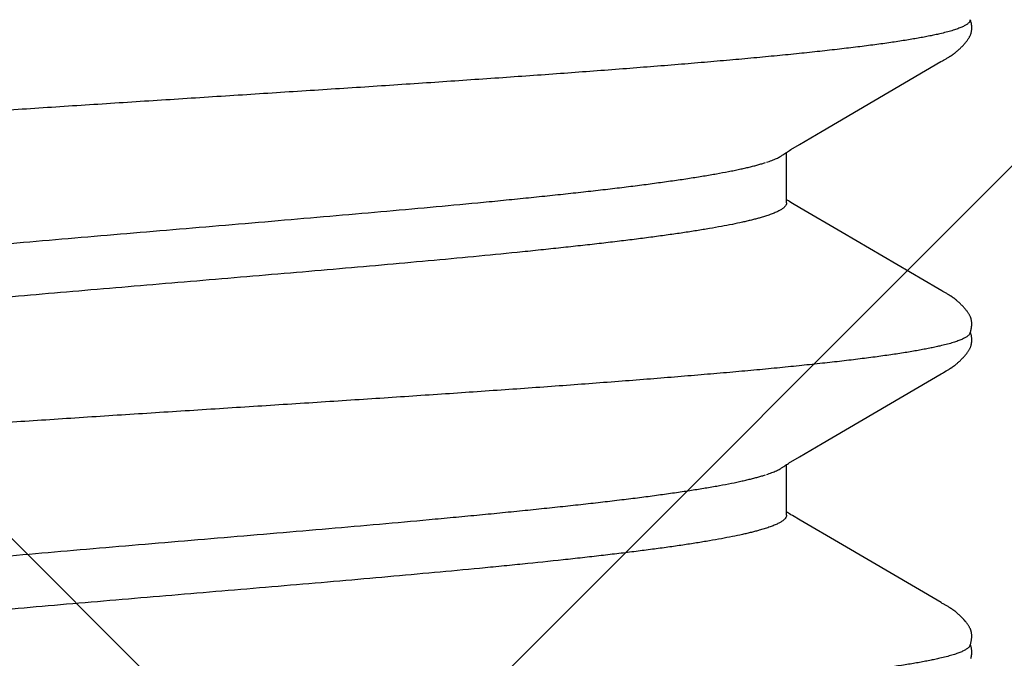
# Model space of a CAD drawing. Units: inches. Extents: x 75.8 to 88.1, y 302.5 to 313.1.
# Drawn here: x 83.1 to 83.3, y 308.8 to 308.9 of the extents above; entities that cross this region are included whole.
import ezdxf

# ---------------------------------------------------------------- set-up
doc = ezdxf.new("R2010")
doc.units = ezdxf.units.IN
doc.header["$MEASUREMENT"] = 0
doc.layers.add('Fastener', color=9, linetype='Continuous')
doc.layers.add('HATCH', color=9, linetype='Continuous', lineweight=0)
doc.layers.add('SCREW', color=9, linetype='Continuous', lineweight=0)

# ---------------------------------------------------------------- blocks, each defined once
blk = doc.blocks.new('0.25-14 x 1.125 HWH Steel Fastener')
at = {"layer": 'Fastener', "linetype": 'Continuous'}
for p, q in [((0.45994, 0.12372), (0.45984, 0.12376)), ((0.45993, 0.12377), (0.45988, 0.12375)), ((0.46005, 0.1238), (0.45993, 0.12377)), ((0.46003, 0.12369), (0.45994, 0.12372)), ((0.46011, 0.12366), (0.46003, 0.12369)), ((0.46018, 0.12384), (0.46005, 0.1238)), ((0.46031, 0.12387), (0.46018, 0.12384)), ((0.46044, 0.1239), (0.46031, 0.12387)), ((0.46057, 0.12392), (0.46044, 0.1239)), ((0.4607, 0.12394), (0.46057, 0.12392)), ((0.46082, 0.12396), (0.4607, 0.12394)), ((0.46095, 0.12397), (0.46082, 0.12396)), ((0.46106, 0.12397), (0.46095, 0.12397)), ((0.46118, 0.12398), (0.46106, 0.12397)), ((0.46128, 0.12398), (0.46118, 0.12398)), ((0.46138, 0.12397), (0.46128, 0.12398)), ((0.46148, 0.12396), (0.46138, 0.12397)), ((0.46157, 0.12395), (0.46148, 0.12396)), ((0.46165, 0.12394), (0.46157, 0.12395)), ((0.46173, 0.12393), (0.46165, 0.12394)), ((0.46181, 0.12391), (0.46173, 0.12393)), ((0.46189, 0.12389), (0.46181, 0.12391)), ((0.46197, 0.12387), (0.46189, 0.12389)), ((0.46204, 0.12385), (0.46197, 0.12387)), ((0.46212, 0.12383), (0.46204, 0.12385)), ((0.46219, 0.1238), (0.46212, 0.12383)), ((0.46227, 0.12377), (0.46219, 0.1238)), ((0.46234, 0.12374), (0.46227, 0.12377)), ((0.46242, 0.12371), (0.46234, 0.12374)), ((0.46249, 0.12367), (0.46242, 0.12371)), ((0.46256, 0.12363), (0.46249, 0.12367)), ((0.46264, 0.12359), (0.46256, 0.12363)), ((0.46271, 0.12355), (0.46264, 0.12359)), ((0.46279, 0.12351), (0.46271, 0.12355)), ((0.46286, 0.12346), (0.46279, 0.12351)), ((0.46294, 0.12341), (0.46286, 0.12346)), ((0.46302, 0.12335), (0.46294, 0.12341)), ((0.46311, 0.12329), (0.46302, 0.12335)), ((0.4632, 0.12322), (0.46311, 0.12329)), ((0.4633, 0.12315), (0.4632, 0.12322)), ((0.4634, 0.12307), (0.4633, 0.12315)), ((0.46351, 0.12298), (0.4634, 0.12307)), ((0.50634, 0.12306), (0.50624, 0.12297)), ((0.50645, 0.12314), (0.50634, 0.12306)), ((0.50654, 0.12321), (0.50645, 0.12314)), ((0.50664, 0.12328), (0.50654, 0.12321)), ((0.50672, 0.12334), (0.50664, 0.12328)), ((0.5068, 0.1234), (0.50672, 0.12334)), ((0.50688, 0.12345), (0.5068, 0.1234)), ((0.50696, 0.1235), (0.50688, 0.12345)), ((0.50704, 0.12355), (0.50696, 0.1235)), ((0.50711, 0.12359), (0.50704, 0.12355)), ((0.50719, 0.12363), (0.50711, 0.12359)), ((0.50726, 0.12367), (0.50719, 0.12363)), ((0.50734, 0.1237), (0.50726, 0.12367)), ((0.50741, 0.12374), (0.50734, 0.1237)), ((0.50749, 0.12377), (0.50741, 0.12374)), ((0.50756, 0.1238), (0.50749, 0.12377)), ((0.50764, 0.12383), (0.50756, 0.1238)), ((0.50772, 0.12385), (0.50764, 0.12383)), ((0.50779, 0.12387), (0.50772, 0.12385)), ((0.50787, 0.12389), (0.50779, 0.12387)), ((0.50795, 0.12391), (0.50787, 0.12389)), ((0.50803, 0.12393), (0.50795, 0.12391)), ((0.50812, 0.12394), (0.50803, 0.12393)), ((0.5082, 0.12395), (0.50812, 0.12394)), ((0.5083, 0.12396), (0.5082, 0.12395)), ((0.50839, 0.12397), (0.5083, 0.12396)), ((0.5085, 0.12397), (0.50839, 0.12397)), ((0.50861, 0.12398), (0.5085, 0.12397)), ((0.50872, 0.12397), (0.50861, 0.12398)), ((0.50884, 0.12397), (0.50872, 0.12397)), ((0.50896, 0.12395), (0.50884, 0.12397)), ((0.50909, 0.12394), (0.50896, 0.12395)), ((0.50922, 0.12392), (0.50909, 0.12394)), ((0.50935, 0.12389), (0.50922, 0.12392)), ((0.50948, 0.12386), (0.50935, 0.12389)), ((0.50961, 0.12383), (0.50948, 0.12386)), ((0.50973, 0.1238), (0.50961, 0.12383)), ((0.50984, 0.12376), (0.50973, 0.1238)), ((0.50994, 0.12372), (0.50984, 0.12376)), ((0.50994, 0.12377), (0.50988, 0.12375)), ((0.51005, 0.1238), (0.50994, 0.12377)), ((0.51003, 0.12369), (0.50994, 0.12372)), ((0.51011, 0.12366), (0.51003, 0.12369)), ((0.51018, 0.12384), (0.51005, 0.1238)), ((0.51031, 0.12387), (0.51018, 0.12384)), ((0.51044, 0.1239), (0.51031, 0.12387)), ((0.51057, 0.12392), (0.51044, 0.1239)), ((0.5107, 0.12394), (0.51057, 0.12392)), ((0.51082, 0.12396), (0.5107, 0.12394)), ((0.51095, 0.12397), (0.51082, 0.12396)), ((0.51106, 0.12397), (0.51095, 0.12397)), ((0.51118, 0.12398), (0.51106, 0.12397)), ((0.51128, 0.12398), (0.51118, 0.12398)), ((0.51138, 0.12397), (0.51128, 0.12398)), ((0.51148, 0.12396), (0.51138, 0.12397)), ((0.51156, 0.12395), (0.51148, 0.12396)), ((0.51165, 0.12394), (0.51156, 0.12395)), ((0.51173, 0.12393), (0.51165, 0.12394)), ((0.51181, 0.12391), (0.51173, 0.12393)), ((0.51189, 0.12389), (0.51181, 0.12391)), ((0.51197, 0.12387), (0.51189, 0.12389)), ((0.51204, 0.12385), (0.51197, 0.12387)), ((0.51212, 0.12383), (0.51204, 0.12385)), ((0.51219, 0.1238), (0.51212, 0.12383)), ((0.51227, 0.12377), (0.51219, 0.1238)), ((0.51234, 0.12374), (0.51227, 0.12377)), ((0.51241, 0.12371), (0.51234, 0.12374)), ((0.51249, 0.12367), (0.51241, 0.12371)), ((0.51256, 0.12364), (0.51249, 0.12367)), ((0.51263, 0.1236), (0.51256, 0.12364)), ((0.51271, 0.12355), (0.51263, 0.1236)), ((0.51278, 0.12351), (0.51271, 0.12355)), ((0.51286, 0.12346), (0.51278, 0.12351)), ((0.51294, 0.12341), (0.51286, 0.12346)), ((0.51302, 0.12335), (0.51294, 0.12341)), ((0.51311, 0.12329), (0.51302, 0.12335)), ((0.5132, 0.12323), (0.51311, 0.12329)), ((0.51329, 0.12315), (0.5132, 0.12323)), ((0.5134, 0.12307), (0.51329, 0.12315)), ((0.5135, 0.12298), (0.5134, 0.12307)), ((0.55634, 0.12306), (0.55624, 0.12297)), ((0.55645, 0.12314), (0.55634, 0.12306)), ((0.55654, 0.12321), (0.55645, 0.12314)), ((0.55664, 0.12328), (0.55654, 0.12321)), ((0.55672, 0.12334), (0.55664, 0.12328)), ((0.5568, 0.1234), (0.55672, 0.12334)), ((0.55688, 0.12345), (0.5568, 0.1234)), ((0.55696, 0.1235), (0.55688, 0.12345)), ((0.55704, 0.12355), (0.55696, 0.1235)), ((0.55711, 0.12359), (0.55704, 0.12355)), ((0.55719, 0.12363), (0.55711, 0.12359)), ((0.55726, 0.12367), (0.55719, 0.12363)), ((0.55734, 0.1237), (0.55726, 0.12367)), ((0.55741, 0.12374), (0.55734, 0.1237)), ((0.55748, 0.12377), (0.55741, 0.12374)), ((0.55756, 0.1238), (0.55748, 0.12377)), ((0.55764, 0.12382), (0.55756, 0.1238)), ((0.55771, 0.12385), (0.55764, 0.12382)), ((0.55779, 0.12387), (0.55771, 0.12385)), ((0.55787, 0.12389), (0.55779, 0.12387)), ((0.55795, 0.12391), (0.55787, 0.12389)), ((0.55803, 0.12393), (0.55795, 0.12391)), ((0.55812, 0.12394), (0.55803, 0.12393)), ((0.5582, 0.12395), (0.55812, 0.12394)), ((0.55829, 0.12396), (0.5582, 0.12395)), ((0.55839, 0.12397), (0.55829, 0.12396)), ((0.55849, 0.12397), (0.55839, 0.12397)), ((0.5586, 0.12398), (0.55849, 0.12397)), ((0.55872, 0.12397), (0.5586, 0.12398)), ((0.55884, 0.12397), (0.55872, 0.12397)), ((0.55896, 0.12395), (0.55884, 0.12397)), ((0.55909, 0.12394), (0.55896, 0.12395)), ((0.55921, 0.12392), (0.55909, 0.12394)), ((0.55934, 0.12389), (0.55921, 0.12392)), ((0.55947, 0.12387), (0.55934, 0.12389)), ((0.5596, 0.12383), (0.55947, 0.12387)), ((0.55973, 0.1238), (0.5596, 0.12383)), ((0.55984, 0.12376), (0.55973, 0.1238)), ((0.55994, 0.12372), (0.55984, 0.12376)), ((0.55994, 0.12377), (0.55988, 0.12375)), ((0.56005, 0.1238), (0.55994, 0.12377)), ((0.56003, 0.12369), (0.55994, 0.12372)), ((0.56011, 0.12366), (0.56003, 0.12369)), ((0.56018, 0.12384), (0.56005, 0.1238)), ((0.56031, 0.12387), (0.56018, 0.12384)), ((0.56044, 0.1239), (0.56031, 0.12387)), ((0.56057, 0.12392), (0.56044, 0.1239)), ((0.5607, 0.12394), (0.56057, 0.12392)), ((0.56082, 0.12396), (0.5607, 0.12394)), ((0.56095, 0.12397), (0.56082, 0.12396)), ((0.56106, 0.12397), (0.56095, 0.12397)), ((0.56118, 0.12398), (0.56106, 0.12397)), ((0.56128, 0.12398), (0.56118, 0.12398)), ((0.56138, 0.12397), (0.56128, 0.12398)), ((0.56148, 0.12396), (0.56138, 0.12397)), ((0.56157, 0.12395), (0.56148, 0.12396)), ((0.56165, 0.12394), (0.56157, 0.12395)), ((0.56173, 0.12393), (0.56165, 0.12394)), ((0.56181, 0.12391), (0.56173, 0.12393)), ((0.56189, 0.12389), (0.56181, 0.12391)), ((0.56197, 0.12387), (0.56189, 0.12389)), ((0.56204, 0.12385), (0.56197, 0.12387)), ((0.56212, 0.12383), (0.56204, 0.12385)), ((0.46361, 0.12289), (0.46351, 0.12298)), ((0.46372, 0.1228), (0.46361, 0.12289)), ((0.46382, 0.12271), (0.46372, 0.1228)), ((0.46392, 0.12262), (0.46382, 0.12271)), ((0.46403, 0.12252), (0.46392, 0.12262)), ((0.46413, 0.12243), (0.46403, 0.12252)), ((0.46422, 0.12233), (0.46413, 0.12243)), ((0.46432, 0.12223), (0.46422, 0.12233)), ((0.46442, 0.12214), (0.46432, 0.12223)), ((0.46451, 0.12204), (0.46442, 0.12214)), ((0.4646, 0.12194), (0.46451, 0.12204)), ((0.46469, 0.12185), (0.4646, 0.12194)), ((0.46477, 0.12176), (0.46469, 0.12185)), ((0.46484, 0.12168), (0.46477, 0.12176)), ((0.46491, 0.1216), (0.46484, 0.12168)), ((0.46497, 0.12154), (0.46491, 0.1216)), ((0.46502, 0.12147), (0.46497, 0.12154)), ((0.50479, 0.12153), (0.50474, 0.12147)), ((0.50485, 0.1216), (0.50479, 0.12153)), ((0.50492, 0.12168), (0.50485, 0.1216)), ((0.50499, 0.12176), (0.50492, 0.12168)), ((0.50507, 0.12185), (0.50499, 0.12176)), ((0.50516, 0.12195), (0.50507, 0.12185)), ((0.50526, 0.12205), (0.50516, 0.12195)), ((0.50535, 0.12215), (0.50526, 0.12205)), ((0.50544, 0.12224), (0.50535, 0.12215)), ((0.50554, 0.12234), (0.50544, 0.12224)), ((0.50564, 0.12243), (0.50554, 0.12234)), ((0.50573, 0.12252), (0.50564, 0.12243)), ((0.50583, 0.12262), (0.50573, 0.12252)), ((0.50593, 0.12271), (0.50583, 0.12262)), ((0.50603, 0.1228), (0.50593, 0.12271)), ((0.50614, 0.12289), (0.50603, 0.1228)), ((0.50624, 0.12297), (0.50614, 0.12289)), ((0.51361, 0.1229), (0.5135, 0.12298)), ((0.51371, 0.12281), (0.51361, 0.1229)), ((0.51382, 0.12271), (0.51371, 0.12281)), ((0.51392, 0.12262), (0.51382, 0.12271)), ((0.51402, 0.12253), (0.51392, 0.12262)), ((0.51412, 0.12243), (0.51402, 0.12253)), ((0.51422, 0.12234), (0.51412, 0.12243)), ((0.51432, 0.12224), (0.51422, 0.12234)), ((0.51441, 0.12214), (0.51432, 0.12224)), ((0.51451, 0.12204), (0.51441, 0.12214)), ((0.5146, 0.12195), (0.51451, 0.12204)), ((0.51469, 0.12185), (0.5146, 0.12195)), ((0.51477, 0.12176), (0.51469, 0.12185)), ((0.51484, 0.12168), (0.51477, 0.12176)), ((0.5149, 0.12161), (0.51484, 0.12168)), ((0.51496, 0.12154), (0.5149, 0.12161)), ((0.51502, 0.12147), (0.51496, 0.12154)), ((0.51507, 0.12141), (0.51502, 0.12147)), ((0.55479, 0.12153), (0.55474, 0.12147)), ((0.55485, 0.1216), (0.55479, 0.12153)), ((0.55492, 0.12168), (0.55485, 0.1216)), ((0.55499, 0.12176), (0.55492, 0.12168)), ((0.55508, 0.12185), (0.55499, 0.12176)), ((0.55517, 0.12195), (0.55508, 0.12185)), ((0.55526, 0.12205), (0.55517, 0.12195)), ((0.55535, 0.12215), (0.55526, 0.12205)), ((0.55544, 0.12224), (0.55535, 0.12215)), ((0.55554, 0.12234), (0.55544, 0.12224)), ((0.55564, 0.12243), (0.55554, 0.12234)), ((0.55573, 0.12253), (0.55564, 0.12243)), ((0.55583, 0.12262), (0.55573, 0.12253)), ((0.55593, 0.12271), (0.55583, 0.12262)), ((0.55603, 0.1228), (0.55593, 0.12271)), ((0.55614, 0.12289), (0.55603, 0.1228)), ((0.55624, 0.12297), (0.55614, 0.12289)), ((0.46507, 0.12141), (0.46502, 0.12147)), ((0.46512, 0.12135), (0.46507, 0.12141)), ((0.46516, 0.1213), (0.46512, 0.12135)), ((0.4652, 0.12124), (0.46516, 0.1213)), ((0.46524, 0.12119), (0.4652, 0.12124)), ((0.46528, 0.12114), (0.46524, 0.12119)), ((0.46532, 0.12109), (0.46528, 0.12114)), ((0.46535, 0.12105), (0.46532, 0.12109)), ((0.46539, 0.121), (0.46535, 0.12105)), ((0.46542, 0.12095), (0.46539, 0.121)), ((0.46546, 0.1209), (0.46542, 0.12095)), ((0.46549, 0.12085), (0.46546, 0.1209)), ((0.46552, 0.1208), (0.46549, 0.12085)), ((0.46555, 0.12076), (0.46552, 0.1208)), ((0.46559, 0.12071), (0.46555, 0.12076)), ((0.46562, 0.12066), (0.46559, 0.12071)), ((0.46565, 0.12061), (0.46562, 0.12066)), ((0.46568, 0.12056), (0.46565, 0.12061)), ((0.46571, 0.12051), (0.46568, 0.12056)), ((0.46574, 0.12047), (0.46571, 0.12051)), ((0.46577, 0.12042), (0.46574, 0.12047)), ((0.4658, 0.12037), (0.46577, 0.12042)), ((0.46586, 0.12028), (0.4658, 0.12037)), ((0.46592, 0.12018), (0.46586, 0.12028)), ((0.46598, 0.12008), (0.46592, 0.12018)), ((0.46604, 0.11998), (0.46598, 0.12008)), ((0.4661, 0.11986), (0.46604, 0.11998)), ((0.50372, 0.11997), (0.50365, 0.11984)), ((0.50378, 0.12008), (0.50372, 0.11997)), ((0.50384, 0.12018), (0.50378, 0.12008)), ((0.5039, 0.12028), (0.50384, 0.12018)), ((0.50396, 0.12037), (0.5039, 0.12028)), ((0.50399, 0.12042), (0.50396, 0.12037)), ((0.50402, 0.12047), (0.50399, 0.12042)), ((0.50405, 0.12052), (0.50402, 0.12047)), ((0.50408, 0.12056), (0.50405, 0.12052)), ((0.50411, 0.12061), (0.50408, 0.12056)), ((0.50414, 0.12066), (0.50411, 0.12061)), ((0.50417, 0.12071), (0.50414, 0.12066)), ((0.5042, 0.12075), (0.50417, 0.12071)), ((0.50423, 0.1208), (0.5042, 0.12075)), ((0.50427, 0.12085), (0.50423, 0.1208)), ((0.5043, 0.1209), (0.50427, 0.12085)), ((0.50433, 0.12094), (0.5043, 0.1209)), ((0.50437, 0.12099), (0.50433, 0.12094)), ((0.5044, 0.12104), (0.50437, 0.12099)), ((0.50444, 0.12109), (0.5044, 0.12104)), ((0.50447, 0.12113), (0.50444, 0.12109)), ((0.50451, 0.12118), (0.50447, 0.12113)), ((0.50455, 0.12123), (0.50451, 0.12118)), ((0.50459, 0.12129), (0.50455, 0.12123)), ((0.50464, 0.12134), (0.50459, 0.12129)), ((0.50468, 0.1214), (0.50464, 0.12134)), ((0.50474, 0.12147), (0.50468, 0.1214)), ((0.51512, 0.12135), (0.51507, 0.12141)), ((0.51516, 0.1213), (0.51512, 0.12135)), ((0.5152, 0.12125), (0.51516, 0.1213)), ((0.51524, 0.12119), (0.5152, 0.12125)), ((0.51528, 0.12114), (0.51524, 0.12119)), ((0.51531, 0.1211), (0.51528, 0.12114)), ((0.51535, 0.12105), (0.51531, 0.1211)), ((0.51539, 0.121), (0.51535, 0.12105)), ((0.51542, 0.12095), (0.51539, 0.121)), ((0.51545, 0.1209), (0.51542, 0.12095)), ((0.51549, 0.12085), (0.51545, 0.1209)), ((0.51552, 0.12081), (0.51549, 0.12085)), ((0.51555, 0.12076), (0.51552, 0.12081)), ((0.51559, 0.12071), (0.51555, 0.12076)), ((0.51562, 0.12066), (0.51559, 0.12071)), ((0.51565, 0.12061), (0.51562, 0.12066)), ((0.51568, 0.12056), (0.51565, 0.12061)), ((0.51571, 0.12052), (0.51568, 0.12056)), ((0.51574, 0.12047), (0.51571, 0.12052)), ((0.51577, 0.12042), (0.51574, 0.12047)), ((0.5158, 0.12037), (0.51577, 0.12042)), ((0.51586, 0.12028), (0.5158, 0.12037)), ((0.51592, 0.12018), (0.51586, 0.12028)), ((0.51597, 0.12008), (0.51592, 0.12018)), ((0.51604, 0.11998), (0.51597, 0.12008)), ((0.5161, 0.11986), (0.51604, 0.11998)), ((0.55372, 0.11997), (0.55365, 0.11984)), ((0.55378, 0.12008), (0.55372, 0.11997)), ((0.55384, 0.12018), (0.55378, 0.12008)), ((0.5539, 0.12028), (0.55384, 0.12018)), ((0.55396, 0.12038), (0.5539, 0.12028)), ((0.55399, 0.12042), (0.55396, 0.12038)), ((0.55402, 0.12047), (0.55399, 0.12042)), ((0.55405, 0.12052), (0.55402, 0.12047)), ((0.55408, 0.12057), (0.55405, 0.12052)), ((0.55411, 0.12061), (0.55408, 0.12057)), ((0.55414, 0.12066), (0.55411, 0.12061)), ((0.55417, 0.12071), (0.55414, 0.12066)), ((0.5542, 0.12075), (0.55417, 0.12071)), ((0.55424, 0.1208), (0.5542, 0.12075)), ((0.55427, 0.12085), (0.55424, 0.1208)), ((0.5543, 0.1209), (0.55427, 0.12085)), ((0.55433, 0.12094), (0.5543, 0.1209)), ((0.55437, 0.12099), (0.55433, 0.12094)), ((0.5544, 0.12104), (0.55437, 0.12099)), ((0.55444, 0.12109), (0.5544, 0.12104)), ((0.55447, 0.12114), (0.55444, 0.12109)), ((0.55451, 0.12118), (0.55447, 0.12114)), ((0.55455, 0.12124), (0.55451, 0.12118)), ((0.55459, 0.12129), (0.55455, 0.12124)), ((0.55464, 0.12135), (0.55459, 0.12129)), ((0.55468, 0.1214), (0.55464, 0.12135)), ((0.55474, 0.12147), (0.55468, 0.1214)), ((0.46635, 0.11942), (0.4661, 0.11986)), ((0.46644, 0.11927), (0.46635, 0.11942)), ((0.46657, 0.11903), (0.46644, 0.11927)), ((0.47772, 0.09999), (0.46657, 0.11903)), ((0.50288, 0.11852), (0.49394, 0.10321)), ((0.50326, 0.11915), (0.50288, 0.11852)), ((0.50336, 0.11933), (0.50326, 0.11915)), ((0.50343, 0.11946), (0.50336, 0.11933)), ((0.50365, 0.11984), (0.50343, 0.11946)), ((0.51635, 0.11942), (0.5161, 0.11986)), ((0.51644, 0.11927), (0.51635, 0.11942)), ((0.51657, 0.11904), (0.51644, 0.11927)), ((0.52771, 0.1), (0.51657, 0.11904)), ((0.55319, 0.11904), (0.54396, 0.10323)), ((0.55331, 0.11925), (0.55319, 0.11904)), ((0.5534, 0.1194), (0.55331, 0.11925)), ((0.55365, 0.11984), (0.5534, 0.1194)), ((0.49394, 0.10321), (0.48997, 0.09644)), ((0.54396, 0.10323), (0.53998, 0.09645)), ((0.47986, 0.09636), (0.47772, 0.09999)), ((0.52986, 0.09636), (0.52771, 0.1)), ((0.48065, 0.095), (0.47986, 0.09636)), ((0.48997, 0.09644), (0.48926, 0.09522)), ((0.53065, 0.095), (0.52986, 0.09636)), ((0.53998, 0.09645), (0.53926, 0.09523)), ((0.48078, 0.09477), (0.48065, 0.095)), ((0.4809, 0.09458), (0.48078, 0.09477)), ((0.48899, 0.09476), (0.48888, 0.09458)), ((0.48912, 0.09497), (0.48899, 0.09476)), ((0.48926, 0.09522), (0.48912, 0.09497)), ((0.53078, 0.09478), (0.53065, 0.095)), ((0.5309, 0.09459), (0.53078, 0.09478)), ((0.53899, 0.09477), (0.53888, 0.09458)), ((0.53912, 0.09498), (0.53899, 0.09477)), ((0.53926, 0.09523), (0.53912, 0.09498)), ((0.481, 0.09442), (0.4809, 0.09458)), ((0.4811, 0.09427), (0.481, 0.09442)), ((0.48918, 0.0943), (0.48108, 0.0943)), ((0.4812, 0.09412), (0.4811, 0.09427)), ((0.48129, 0.09399), (0.4812, 0.09412)), ((0.48138, 0.09386), (0.48129, 0.09399)), ((0.48147, 0.09374), (0.48138, 0.09386)), ((0.48148, 0.09372), (0.48147, 0.09374)), ((0.48877, 0.09441), (0.4887, 0.0943)), ((0.48888, 0.09458), (0.48877, 0.09441)), ((0.531, 0.09442), (0.5309, 0.09459)), ((0.5311, 0.09427), (0.531, 0.09442)), ((0.53918, 0.0943), (0.53108, 0.0943)), ((0.53119, 0.09413), (0.5311, 0.09427)), ((0.53129, 0.09399), (0.53119, 0.09413)), ((0.53138, 0.09386), (0.53129, 0.09399)), ((0.53147, 0.09374), (0.53138, 0.09386)), ((0.53148, 0.09372), (0.53147, 0.09374)), ((0.53878, 0.09442), (0.5387, 0.0943)), ((0.53888, 0.09458), (0.53878, 0.09442)), ((0.49126, 0.09109), (0.49161, 0.08993)), ((0.54126, 0.09109), (0.54161, 0.08993))]:
    blk.add_line(p, q, dxfattribs=at)
for points, knots in [([(0.46011, 0.12366), (0.46015, 0.12364), (0.46024, 0.12358), (0.46037, 0.12348), (0.46049, 0.12334), (0.46062, 0.12318), (0.46074, 0.12298), (0.46087, 0.12276), (0.46099, 0.1225), (0.46112, 0.12221), (0.46124, 0.1219), (0.46137, 0.12155), (0.46149, 0.12117), (0.46162, 0.12077), (0.46174, 0.12033), (0.46191, 0.11969), (0.46203, 0.1192), (0.46211, 0.11885)], [0, 0, 0, 0, 0.027353, 0.05801, 0.092627, 0.131655, 0.175403, 0.224081, 0.277835, 0.336767, 0.400948, 0.470431, 0.545249, 0.625428, 0.710985, 0.80193, 1, 1, 1, 1]), ([(0.51011, 0.12366), (0.51015, 0.12364), (0.51024, 0.12358), (0.51037, 0.12348), (0.51049, 0.12334), (0.51062, 0.12318), (0.51074, 0.12298), (0.51087, 0.12275), (0.51099, 0.12249), (0.51112, 0.12221), (0.51124, 0.12189), (0.51137, 0.12154), (0.51149, 0.12117), (0.51162, 0.12076), (0.51174, 0.12032), (0.51191, 0.11969), (0.51203, 0.11919), (0.51211, 0.11885)], [0, 0, 0, 0, 0.027457, 0.05824, 0.09301, 0.132224, 0.176178, 0.225067, 0.279021, 0.338124, 0.402428, 0.471968, 0.546766, 0.626839, 0.712199, 0.802848, 1, 1, 1, 1]), ([(0.56011, 0.12366), (0.56015, 0.12364), (0.56024, 0.12358), (0.56037, 0.12348), (0.56049, 0.12334), (0.56062, 0.12318), (0.56074, 0.12298), (0.56087, 0.12276), (0.56099, 0.1225), (0.56112, 0.12221), (0.56124, 0.1219), (0.56137, 0.12155), (0.56149, 0.12117), (0.56162, 0.12077), (0.56174, 0.12033), (0.56191, 0.11969), (0.56203, 0.1192), (0.56211, 0.11885)], [0, 0, 0, 0, 0.027357, 0.058018, 0.092638, 0.131669, 0.175418, 0.224097, 0.27785, 0.33678, 0.400958, 0.470435, 0.545246, 0.625418, 0.71097, 0.801914, 1, 1, 1, 1]), ([(0.46211, 0.11885), (0.46217, 0.11859), (0.46229, 0.11805), (0.46247, 0.11721), (0.46264, 0.11631), (0.46282, 0.11536), (0.46299, 0.11434), (0.46323, 0.11288), (0.46353, 0.11091), (0.46388, 0.10838), (0.46423, 0.10565), (0.46458, 0.1027), (0.46493, 0.09957), (0.46529, 0.09624), (0.46564, 0.09272), (0.46599, 0.08901), (0.46634, 0.08513), (0.46669, 0.08108), (0.46717, 0.07538), (0.46776, 0.06789), (0.46846, 0.05852), (0.46916, 0.0487), (0.46986, 0.03849), (0.47056, 0.02799), (0.47126, 0.01726), (0.47196, 0.00642), (0.47266, -0.00448), (0.47336, -0.01534), (0.47407, -0.02612), (0.47466, -0.03501), (0.47513, -0.04201), (0.4756, -0.04877), (0.47618, -0.05694), (0.47688, -0.06639), (0.47747, -0.07394), (0.47794, -0.0797), (0.4783, -0.08381), (0.47865, -0.08776), (0.479, -0.09155), (0.47935, -0.09514), (0.47971, -0.09855), (0.48006, -0.10176), (0.48041, -0.10476), (0.48071, -0.10714), (0.48095, -0.10894), (0.48118, -0.1106), (0.48141, -0.11218), (0.48165, -0.11369), (0.48183, -0.11474), (0.482, -0.11574), (0.48218, -0.11667), (0.48235, -0.11755), (0.48253, -0.11838), (0.4827, -0.11914), (0.48288, -0.11985), (0.48305, -0.1205), (0.48323, -0.12108), (0.48341, -0.12161), (0.48358, -0.12208), (0.48373, -0.12244), (0.48385, -0.12269), (0.48394, -0.12286), (0.48403, -0.12301), (0.48412, -0.12315), (0.4842, -0.12327), (0.48429, -0.12338), (0.48438, -0.12347), (0.48449, -0.12357), (0.48459, -0.12363), (0.48465, -0.12366)], [0, 0, 0, 0, 0.00329, 0.006813, 0.010568, 0.014553, 0.01877, 0.023216, 0.032788, 0.043249, 0.054573, 0.066723, 0.079666, 0.093392, 0.107891, 0.123144, 0.139128, 0.155804, 0.173118, 0.209527, 0.24814, 0.288592, 0.330615, 0.373913, 0.418062, 0.462708, 0.507568, 0.552256, 0.596596, 0.640321, 0.66177, 0.68284, 0.723661, 0.762525, 0.799258, 0.816772, 0.833686, 0.849963, 0.865543, 0.880364, 0.8944, 0.907635, 0.920052, 0.931635, 0.937107, 0.942363, 0.952211, 0.956797, 0.961157, 0.96529, 0.969195, 0.972872, 0.97632, 0.979537, 0.982523, 0.985274, 0.987792, 0.990076, 0.992131, 0.993959, 0.994789, 0.995565, 0.996287, 0.996957, 0.997576, 0.998146, 0.998669, 0.99915, 1, 1, 1, 1]), ([(0.51211, 0.11885), (0.51217, 0.11859), (0.51229, 0.11805), (0.51247, 0.11721), (0.51264, 0.11631), (0.51282, 0.11536), (0.51299, 0.11434), (0.51323, 0.11288), (0.51353, 0.11092), (0.51388, 0.1084), (0.51423, 0.10566), (0.51458, 0.10272), (0.51493, 0.09957), (0.51528, 0.09624), (0.51564, 0.09271), (0.51599, 0.08901), (0.51634, 0.08512), (0.51669, 0.08106), (0.51704, 0.07683), (0.5174, 0.07244), (0.51788, 0.0663), (0.51847, 0.05833), (0.51918, 0.04847), (0.51988, 0.03825), (0.52058, 0.02775), (0.52128, 0.01701), (0.52186, 0.00796), (0.52233, 0.00068), (0.52268, -0.00479), (0.52303, -0.01023), (0.52338, -0.01566), (0.52374, -0.02105), (0.5242, -0.02815), (0.52478, -0.03687), (0.52548, -0.04711), (0.52618, -0.05698), (0.52677, -0.06494), (0.52724, -0.07107), (0.5276, -0.07547), (0.52795, -0.07973), (0.5283, -0.08383), (0.52865, -0.08777), (0.529, -0.09152), (0.52935, -0.0951), (0.5297, -0.09849), (0.53005, -0.1017), (0.53035, -0.10425), (0.53059, -0.10619), (0.53076, -0.10757), (0.53094, -0.1089), (0.53117, -0.11057), (0.53146, -0.11252), (0.53176, -0.11438), (0.532, -0.11575), (0.53218, -0.11669), (0.53236, -0.11757), (0.53253, -0.11839), (0.53271, -0.11916), (0.53288, -0.11986), (0.53306, -0.12051), (0.53323, -0.1211), (0.53341, -0.12162), (0.53358, -0.12209), (0.53373, -0.12244), (0.53385, -0.12269), (0.53394, -0.12286), (0.53403, -0.12301), (0.53412, -0.12315), (0.53421, -0.12327), (0.53429, -0.12338), (0.53438, -0.12347), (0.53449, -0.12357), (0.53459, -0.12363), (0.53465, -0.12366)], [0, 0, 0, 0, 0.003293, 0.006817, 0.010571, 0.014554, 0.018765, 0.023203, 0.03275, 0.043186, 0.054493, 0.06665, 0.079629, 0.09339, 0.107904, 0.123161, 0.139158, 0.155874, 0.173285, 0.191352, 0.210026, 0.248963, 0.289608, 0.331606, 0.374841, 0.419082, 0.463891, 0.486359, 0.5088, 0.531179, 0.553463, 0.575619, 0.597612, 0.640948, 0.683113, 0.723751, 0.762589, 0.781258, 0.799376, 0.816896, 0.833775, 0.84997, 0.865446, 0.880182, 0.89416, 0.907372, 0.91981, 0.925729, 0.931442, 0.936946, 0.942235, 0.952153, 0.961166, 0.965326, 0.969251, 0.972941, 0.976394, 0.97961, 0.982589, 0.985333, 0.987842, 0.990119, 0.992165, 0.993985, 0.994812, 0.995584, 0.996303, 0.99697, 0.997586, 0.998153, 0.998674, 0.999153, 1, 1, 1, 1]), ([(0.56211, 0.11885), (0.56217, 0.11859), (0.56229, 0.11805), (0.56247, 0.11721), (0.56264, 0.11631), (0.56282, 0.11536), (0.56299, 0.11434), (0.56323, 0.11288), (0.56353, 0.11092), (0.56388, 0.10839), (0.56423, 0.10564), (0.56459, 0.10268), (0.56494, 0.09952), (0.56529, 0.09618), (0.56564, 0.09264), (0.56599, 0.08893), (0.56635, 0.08505), (0.5667, 0.081), (0.56717, 0.07529), (0.56777, 0.06779), (0.56847, 0.05841), (0.56917, 0.04856), (0.56987, 0.03833), (0.57057, 0.02779), (0.57128, 0.01705), (0.57186, 0.00801), (0.57233, 0.00074), (0.57268, -0.00472), (0.57303, -0.01017), (0.57338, -0.01561), (0.57373, -0.02103), (0.5742, -0.02819), (0.57479, -0.03697), (0.57549, -0.04725), (0.57619, -0.05714), (0.57678, -0.06509), (0.57725, -0.07122), (0.57761, -0.07561), (0.57796, -0.07985), (0.57831, -0.08394), (0.57866, -0.08787), (0.57901, -0.09163), (0.57936, -0.09521), (0.57971, -0.09861), (0.58006, -0.10181), (0.58036, -0.10435), (0.5806, -0.10628), (0.58078, -0.10766), (0.58095, -0.10898), (0.58118, -0.11063), (0.58141, -0.11222), (0.58165, -0.11372), (0.58183, -0.11477), (0.58201, -0.11576), (0.58218, -0.1167), (0.58236, -0.11758), (0.58253, -0.1184), (0.58271, -0.11916), (0.58288, -0.11986), (0.58306, -0.12051), (0.58323, -0.1211), (0.58341, -0.12163), (0.58358, -0.12209), (0.58373, -0.12245), (0.58386, -0.1227), (0.58394, -0.12286), (0.58403, -0.12301), (0.58412, -0.12315), (0.58421, -0.12327), (0.58429, -0.12338), (0.58438, -0.12347), (0.58449, -0.12357), (0.58459, -0.12363), (0.58465, -0.12366)], [0, 0, 0, 0, 0.003294, 0.006817, 0.010569, 0.01455, 0.018758, 0.023194, 0.03275, 0.04322, 0.054584, 0.066804, 0.079839, 0.09365, 0.108201, 0.123483, 0.139483, 0.156165, 0.17348, 0.209918, 0.2486, 0.289155, 0.331253, 0.374704, 0.419001, 0.463678, 0.48608, 0.508499, 0.530905, 0.553264, 0.575542, 0.597704, 0.641407, 0.683772, 0.724409, 0.763223, 0.781857, 0.799923, 0.817385, 0.834216, 0.850393, 0.865885, 0.880647, 0.894635, 0.907831, 0.920225, 0.926114, 0.931793, 0.937257, 0.942504, 0.952335, 0.956916, 0.961271, 0.965398, 0.969297, 0.972968, 0.976408, 0.979619, 0.982597, 0.985343, 0.987855, 0.990133, 0.992179, 0.993997, 0.994823, 0.995593, 0.996311, 0.996976, 0.99759, 0.998156, 0.998677, 0.999154, 1, 1, 1, 1]), ([(0.48269, 0.09109), (0.48264, 0.09123), (0.48254, 0.09152), (0.48239, 0.09193), (0.48224, 0.09231), (0.48209, 0.09266), (0.48194, 0.09297), (0.48179, 0.09325), (0.48164, 0.0935), (0.48154, 0.09365), (0.48148, 0.09372)], [0, 0, 0, 0, 0.161018, 0.31155, 0.451653, 0.581407, 0.700927, 0.810373, 0.909962, 1, 1, 1, 1]), ([(0.48918, 0.0943), (0.48922, 0.0943), (0.48931, 0.09429), (0.48944, 0.09425), (0.48958, 0.09418), (0.48971, 0.09409), (0.48984, 0.09398), (0.48997, 0.09384), (0.4901, 0.09367), (0.49023, 0.09348), (0.49036, 0.09327), (0.49049, 0.09303), (0.49062, 0.09276), (0.49075, 0.09247), (0.49088, 0.09216), (0.49106, 0.0917), (0.49118, 0.09133), (0.49126, 0.09109)], [0, 0, 0, 0, 0.032822, 0.066864, 0.10321, 0.14275, 0.186171, 0.23399, 0.286589, 0.344229, 0.40709, 0.475297, 0.548935, 0.628061, 0.712709, 0.802906, 1, 1, 1, 1]), ([(0.53269, 0.09109), (0.53264, 0.09123), (0.53254, 0.09152), (0.53239, 0.09193), (0.53224, 0.09231), (0.53209, 0.09265), (0.53194, 0.09297), (0.53179, 0.09325), (0.53164, 0.0935), (0.53154, 0.09365), (0.53148, 0.09372)], [0, 0, 0, 0, 0.160544, 0.310788, 0.450763, 0.580526, 0.700166, 0.809819, 0.909671, 1, 1, 1, 1]), ([(0.53918, 0.0943), (0.53922, 0.0943), (0.53931, 0.09429), (0.53944, 0.09425), (0.53957, 0.09419), (0.53971, 0.0941), (0.53984, 0.09398), (0.53997, 0.09384), (0.5401, 0.09367), (0.54023, 0.09348), (0.54036, 0.09327), (0.54049, 0.09303), (0.54062, 0.09277), (0.54075, 0.09248), (0.54088, 0.09216), (0.54105, 0.0917), (0.54118, 0.09134), (0.54126, 0.09109)], [0, 0, 0, 0, 0.032789, 0.066756, 0.102996, 0.142408, 0.185686, 0.233353, 0.285791, 0.343279, 0.406012, 0.474128, 0.547731, 0.626893, 0.711667, 0.802093, 1, 1, 1, 1]), ([(0.44161, 0.08993), (0.44167, 0.08973), (0.44178, 0.0893), (0.44195, 0.08864), (0.44212, 0.08794), (0.44235, 0.08693), (0.44264, 0.08556), (0.44297, 0.0838), (0.44331, 0.08188), (0.44365, 0.07982), (0.44399, 0.07762), (0.44432, 0.07528), (0.44466, 0.0728), (0.445, 0.07019), (0.44534, 0.06746), (0.44568, 0.0646), (0.44601, 0.06162), (0.44647, 0.05743), (0.44704, 0.05194), (0.44772, 0.04508), (0.44839, 0.0379), (0.44907, 0.03044), (0.44974, 0.02276), (0.45041, 0.01492), (0.45132, 0.00431), (0.45221, -0.00632), (0.45311, -0.01692), (0.45379, -0.02475), (0.45447, -0.03242), (0.45514, -0.03984), (0.45582, -0.04695), (0.45639, -0.05266), (0.45685, -0.05704), (0.45718, -0.06018), (0.45752, -0.06321), (0.45786, -0.06613), (0.4582, -0.06894), (0.45854, -0.07163), (0.45888, -0.07418), (0.45922, -0.07659), (0.45956, -0.07886), (0.45989, -0.08099), (0.46023, -0.08297), (0.46057, -0.0848), (0.46091, -0.08647), (0.4612, -0.08777), (0.46143, -0.08872), (0.4616, -0.08938), (0.46176, -0.09), (0.46193, -0.09058), (0.4621, -0.09112), (0.46227, -0.09161), (0.46244, -0.09207), (0.46261, -0.09248), (0.46278, -0.09285), (0.46295, -0.09318), (0.46312, -0.09347), (0.46323, -0.09364), (0.46329, -0.09372)], [0, 0, 0, 0, 0.003468, 0.007149, 0.011043, 0.015149, 0.024, 0.033687, 0.044185, 0.05547, 0.067514, 0.080291, 0.093786, 0.107983, 0.12287, 0.13843, 0.154639, 0.171449, 0.206696, 0.244002, 0.28304, 0.323531, 0.365281, 0.407888, 0.451011, 0.537754, 0.580754, 0.623313, 0.665014, 0.705401, 0.744028, 0.780718, 0.798302, 0.81535, 0.831839, 0.847746, 0.863034, 0.877651, 0.89155, 0.904707, 0.917105, 0.928732, 0.939579, 0.949632, 0.958865, 0.967259, 0.971139, 0.974809, 0.97827, 0.981522, 0.984564, 0.987395, 0.990014, 0.992421, 0.994618, 0.996609, 0.9984, 1, 1, 1, 1]), ([(0.5056, -0.0943), (0.50557, -0.0943), (0.50551, -0.09429), (0.50542, -0.09428), (0.50533, -0.09425), (0.50524, -0.0942), (0.50515, -0.09415), (0.50506, -0.09408), (0.50497, -0.094), (0.50488, -0.09391), (0.50479, -0.09381), (0.50467, -0.09365), (0.50452, -0.09343), (0.50434, -0.09312), (0.50416, -0.09276), (0.50398, -0.09236), (0.50381, -0.09191), (0.50363, -0.09142), (0.50345, -0.09088), (0.50327, -0.09029), (0.50309, -0.08965), (0.50292, -0.08898), (0.50274, -0.08825), (0.50256, -0.08749), (0.50232, -0.08638), (0.50201, -0.08489), (0.50166, -0.08296), (0.5013, -0.08087), (0.50094, -0.07862), (0.50059, -0.07621), (0.50023, -0.07364), (0.49987, -0.07092), (0.49952, -0.06805), (0.49916, -0.06505), (0.4988, -0.06191), (0.49844, -0.05866), (0.49809, -0.05529), (0.49761, -0.0506), (0.49701, -0.04448), (0.49629, -0.03687), (0.49558, -0.02893), (0.49487, -0.02075), (0.49391, -0.00962), (0.49297, 0.00159), (0.49202, 0.01278), (0.49131, 0.02108), (0.4906, 0.0292), (0.48989, 0.0371), (0.48929, 0.0435), (0.48881, 0.04845), (0.48845, 0.05203), (0.4881, 0.0555), (0.48774, 0.05886), (0.48738, 0.0621), (0.48703, 0.06522), (0.48667, 0.06821), (0.48632, 0.07105), (0.48596, 0.07375), (0.4856, 0.0763), (0.48525, 0.0787), (0.48489, 0.08095), (0.48454, 0.08303), (0.48423, 0.08466), (0.48399, 0.08589), (0.48381, 0.08674), (0.48363, 0.08754), (0.48346, 0.08831), (0.48328, 0.08902), (0.4831, 0.0897), (0.48292, 0.09032), (0.4828, 0.09072), (0.48274, 0.09092)], [0, 0, 0, 0, 0.00048, 0.000968, 0.001473, 0.002001, 0.00256, 0.003154, 0.003788, 0.004465, 0.005188, 0.005959, 0.007651, 0.009553, 0.011673, 0.014018, 0.016593, 0.019403, 0.022447, 0.025726, 0.029237, 0.032978, 0.036947, 0.041145, 0.045571, 0.055111, 0.065562, 0.076894, 0.089077, 0.102095, 0.115938, 0.130587, 0.14602, 0.162197, 0.179053, 0.196534, 0.21461, 0.233253, 0.272135, 0.313026, 0.355723, 0.399709, 0.444452, 0.534725, 0.579798, 0.624323, 0.66802, 0.710451, 0.751231, 0.770957, 0.790171, 0.808807, 0.82684, 0.844262, 0.861035, 0.877102, 0.892417, 0.906961, 0.920717, 0.933671, 0.945806, 0.957098, 0.967517, 0.97239, 0.977035, 0.98145, 0.98563, 0.989575, 0.993285, 0.99676, 1, 1, 1, 1]), ([(0.49161, 0.08993), (0.49167, 0.08973), (0.49178, 0.0893), (0.49195, 0.08864), (0.49212, 0.08794), (0.49235, 0.08693), (0.49264, 0.08556), (0.49297, 0.0838), (0.49331, 0.08189), (0.49365, 0.07984), (0.49399, 0.07763), (0.49432, 0.07529), (0.49466, 0.07281), (0.495, 0.07019), (0.49534, 0.06746), (0.49568, 0.0646), (0.49601, 0.06161), (0.49635, 0.05851), (0.49669, 0.05529), (0.49716, 0.05079), (0.49773, 0.04496), (0.49841, 0.03774), (0.49908, 0.03027), (0.49976, 0.02259), (0.50043, 0.01475), (0.50133, 0.00412), (0.50223, -0.00653), (0.50313, -0.01711), (0.5038, -0.0249), (0.50447, -0.0325), (0.50515, -0.03987), (0.50582, -0.04696), (0.50639, -0.05266), (0.50685, -0.05704), (0.50718, -0.06018), (0.50752, -0.06322), (0.50786, -0.06613), (0.5082, -0.06893), (0.50854, -0.07159), (0.50887, -0.07413), (0.50921, -0.07653), (0.50955, -0.0788), (0.50989, -0.08093), (0.51022, -0.08292), (0.51056, -0.08476), (0.5109, -0.08645), (0.51119, -0.08775), (0.51143, -0.08872), (0.5116, -0.08938), (0.51177, -0.09), (0.51194, -0.09058), (0.5121, -0.09112), (0.51227, -0.09162), (0.51244, -0.09207), (0.51261, -0.09248), (0.51278, -0.09285), (0.51295, -0.09318), (0.51312, -0.09347), (0.51324, -0.09364), (0.5133, -0.09372)], [0, 0, 0, 0, 0.003469, 0.007151, 0.011044, 0.015148, 0.023988, 0.033653, 0.044119, 0.055372, 0.067411, 0.080225, 0.093767, 0.107987, 0.122873, 0.138428, 0.154649, 0.171519, 0.18901, 0.207072, 0.244699, 0.28397, 0.32453, 0.366175, 0.408773, 0.452067, 0.538893, 0.581855, 0.624133, 0.665433, 0.705511, 0.744022, 0.780688, 0.798304, 0.815386, 0.83188, 0.847744, 0.862945, 0.87746, 0.891278, 0.904388, 0.916777, 0.928431, 0.939326, 0.949435, 0.958734, 0.967198, 0.971111, 0.974809, 0.97829, 0.981553, 0.984598, 0.987425, 0.990037, 0.992437, 0.994628, 0.996615, 0.998403, 1, 1, 1, 1]), ([(0.5556, -0.0943), (0.55557, -0.0943), (0.55551, -0.09429), (0.55542, -0.09428), (0.55533, -0.09425), (0.55524, -0.0942), (0.55515, -0.09415), (0.55503, -0.09406), (0.55488, -0.09391), (0.5547, -0.0937), (0.55452, -0.09343), (0.55434, -0.09313), (0.55417, -0.09277), (0.55399, -0.09237), (0.55381, -0.09192), (0.55363, -0.09143), (0.55345, -0.09089), (0.55328, -0.0903), (0.5531, -0.08967), (0.55292, -0.08899), (0.55274, -0.08827), (0.55256, -0.08749), (0.55231, -0.08638), (0.55201, -0.08487), (0.55165, -0.08294), (0.55129, -0.08084), (0.55094, -0.07858), (0.55058, -0.07616), (0.55023, -0.0736), (0.54987, -0.07089), (0.54951, -0.06804), (0.54916, -0.06506), (0.5488, -0.06193), (0.54845, -0.05868), (0.54809, -0.05532), (0.54761, -0.05062), (0.54701, -0.0445), (0.5463, -0.03692), (0.54559, -0.02904), (0.54488, -0.02092), (0.54393, -0.00983), (0.54299, 0.00137), (0.54204, 0.01258), (0.54133, 0.02089), (0.54062, 0.02902), (0.54002, 0.03566), (0.53954, 0.04084), (0.53918, 0.04462), (0.53882, 0.04832), (0.53846, 0.05193), (0.5381, 0.05543), (0.53774, 0.05882), (0.53739, 0.06208), (0.53703, 0.06521), (0.53667, 0.0682), (0.53632, 0.07105), (0.53596, 0.07375), (0.5356, 0.07631), (0.53525, 0.07872), (0.53489, 0.08096), (0.53454, 0.08304), (0.53418, 0.08496), (0.53388, 0.08644), (0.53363, 0.08755), (0.53346, 0.08831), (0.53328, 0.08902), (0.5331, 0.0897), (0.53292, 0.09032), (0.5328, 0.09072), (0.53274, 0.09092)], [0, 0, 0, 0, 0.000478, 0.000964, 0.001467, 0.001993, 0.00255, 0.003142, 0.004447, 0.005934, 0.007619, 0.009515, 0.011628, 0.013966, 0.016532, 0.01933, 0.022363, 0.025633, 0.029142, 0.032892, 0.03688, 0.041106, 0.045567, 0.055182, 0.065698, 0.077086, 0.089312, 0.102346, 0.116161, 0.130741, 0.14607, 0.162135, 0.17892, 0.196386, 0.214489, 0.233169, 0.272039, 0.312815, 0.35519, 0.398762, 0.443244, 0.533505, 0.578737, 0.623406, 0.667038, 0.709421, 0.730098, 0.750389, 0.770248, 0.789619, 0.808441, 0.82665, 0.844189, 0.861007, 0.87708, 0.892393, 0.906947, 0.920745, 0.933746, 0.945894, 0.957161, 0.967548, 0.977046, 0.981454, 0.98563, 0.989573, 0.993282, 0.996758, 1, 1, 1, 1]), ([(0.54161, 0.08993), (0.54167, 0.08973), (0.54178, 0.0893), (0.54195, 0.08864), (0.54212, 0.08794), (0.54235, 0.08693), (0.54264, 0.08556), (0.54297, 0.0838), (0.54331, 0.08189), (0.54365, 0.07982), (0.54399, 0.07761), (0.54433, 0.07525), (0.54467, 0.07276), (0.54501, 0.07014), (0.54534, 0.0674), (0.54568, 0.06454), (0.54602, 0.06156), (0.54648, 0.05737), (0.54693, 0.05304), (0.54737, 0.04858), (0.54783, 0.04388), (0.5484, 0.03781), (0.54907, 0.03034), (0.54975, 0.02264), (0.55043, 0.01478), (0.5511, 0.00682), (0.55178, -0.00117), (0.55245, -0.00916), (0.55313, -0.01709), (0.5538, -0.02493), (0.55448, -0.03258), (0.55516, -0.03998), (0.55583, -0.04707), (0.5564, -0.05276), (0.55686, -0.05714), (0.55719, -0.06027), (0.55753, -0.0633), (0.55787, -0.06621), (0.55821, -0.069), (0.55855, -0.07167), (0.55888, -0.07421), (0.55922, -0.07661), (0.55956, -0.07888), (0.5599, -0.081), (0.56023, -0.08298), (0.56057, -0.0848), (0.56086, -0.08623), (0.56109, -0.08729), (0.56126, -0.08803), (0.56143, -0.08873), (0.5616, -0.08939), (0.56177, -0.09001), (0.56194, -0.09058), (0.5621, -0.09112), (0.56227, -0.09162), (0.56244, -0.09207), (0.56261, -0.09248), (0.56278, -0.09285), (0.56295, -0.09318), (0.56312, -0.09347), (0.56324, -0.09364), (0.5633, -0.09372)], [0, 0, 0, 0, 0.003469, 0.007151, 0.011045, 0.015148, 0.023979, 0.03364, 0.044135, 0.055451, 0.06756, 0.08043, 0.094014, 0.108268, 0.12318, 0.138755, 0.154973, 0.171781, 0.207037, 0.225464, 0.244385, 0.28351, 0.324081, 0.365911, 0.408683, 0.451905, 0.495277, 0.538583, 0.581701, 0.624306, 0.665943, 0.706148, 0.74462, 0.781275, 0.798856, 0.815884, 0.832314, 0.848125, 0.863315, 0.877859, 0.89171, 0.904825, 0.917192, 0.928803, 0.93964, 0.949678, 0.958899, 0.963199, 0.96729, 0.97117, 0.97484, 0.978298, 0.981546, 0.984583, 0.987409, 0.990025, 0.99243, 0.994626, 0.996615, 0.998404, 1, 1, 1, 1])]:
    blk.add_open_spline(points, degree=3, knots=knots, dxfattribs=at)

msp = doc.modelspace()

# ---------------------------------------------------------------- hatches: boundary and pattern name
at = {"layer": 'HATCH'}
h = msp.add_hatch(dxfattribs=at)
h.set_pattern_fill('ANSI37', color=256, scale=2, angle=270, style=0)
h.set_pattern_definition([(315, (12.81574, 13.17447), (0.1767767, 0.1767767), []), (45, (12.81574, 13.17447), (-0.1767767, 0.1767767), [])])
h.paths.add_polyline_path([(82.001, 311.89839), (84.90218, 311.89839), (84.90218, 310.00825), (84.90218, 309.75355), (84.90218, 309.642), (84.90218, 308.65881), (85.87558, 308.65881), (85.98294, 308.65881), (86.2387, 308.65881), (87.95159, 308.65881), (87.95159, 305.75763), (82.001, 305.75763)])

# ---------------------------------------------------------------- block references
at = {"layer": 'SCREW', "rotation": 270}
msp.add_blockref('0.25-14 x 1.125 HWH Steel Fastener', (83.15259, 309.3385), dxfattribs=at)

doc.saveas('drawing.dxf')
